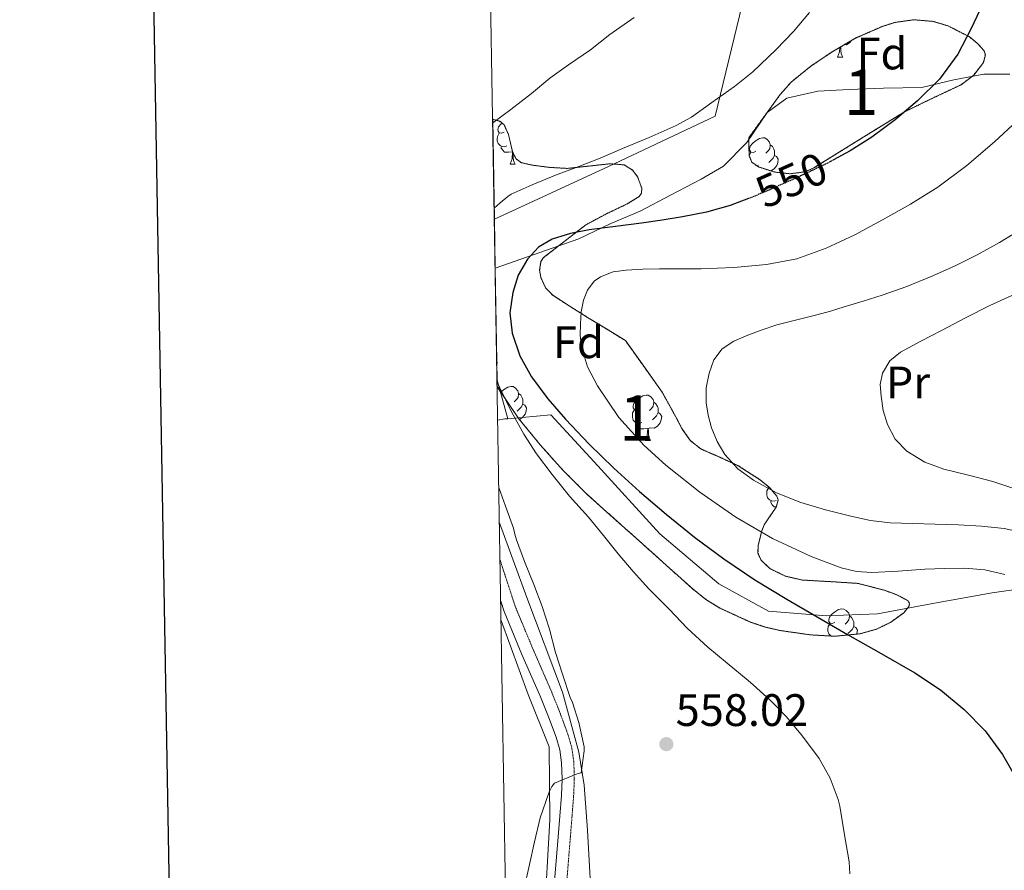
# Model space of a CAD drawing. Extents: x 612761 to 617270, y 773135 to 776179.
# Drawn here: x 613570 to 613787, y 774053 to 774240 of the extents above; entities that cross this region are included whole.
import ezdxf
from ezdxf.enums import TextEntityAlignment as Align

# ---------------------------------------------------------------- set-up
doc = ezdxf.new("R2010")
doc.units = 0
doc.header["$MEASUREMENT"] = 0
doc.linetypes.add('DGN Style 3', pattern=[0.000196, 0.00014, -5.600000000000001e-05])
doc.linetypes.add('DGN Style 5', pattern=[9.800000000000001e-05, 4.2e-05, -5.600000000000001e-05])
for name, color, linetype in [('Nivel 20', 7, 'Continuous'), ('Nivel 21', 7, 'Continuous'), ('Nivel 22', 7, 'Continuous'), ('Nivel 35', 7, 'Continuous'), ('Nivel 36', 7, 'Continuous'), ('Nivel 37', 7, 'Continuous'), ('Nivel 4', 7, 'Continuous'), ('Nivel 41', 7, 'Continuous'), ('Nivel 48', 7, 'Continuous'), ('Nivel 49', 7, 'Continuous'), ('Nivel 5', 7, 'Continuous'), ('Nivel 57', 7, 'Continuous'), ('Nivel 61', 7, 'Continuous'), ('Nivel 63', 7, 'Continuous'), ('Nivel 7', 7, 'Continuous')]:
    doc.layers.add(name, color=color, linetype=linetype)
doc.styles.add('Style-arial', font='arial.shx', dxfattribs={"bigfont": 'arialbig.shx'})
doc.styles.add('Style-ariali', font='ariali.shx', dxfattribs={"bigfont": 'arialibig.shx'})
doc.styles.add('Style-arialn', font='arialn.shx', dxfattribs={"bigfont": 'arialnbig.shx'})
doc.linetypes.add('5zonar', pattern='A,-5,[1,dgnlstyle.shx,S=0.08,R=0,X=0,Y=0],-5', length=10)

# ---------------------------------------------------------------- blocks, each defined once
blk = doc.blocks.new('5PATER')
at = {"layer": 'Nivel 7', "linetype": 'Continuous', "lineweight": 0}
h = blk.add_hatch(color=19, dxfattribs=at)
edge = h.paths.add_edge_path()
edge.add_ellipse((0, 0), major_axis=(-1.095731442945027, -1.110710700472634), ratio=0.9994222409660316, start_angle=0, end_angle=360)

msp = doc.modelspace()

# ---------------------------------------------------------------- linework, layer by layer
at = {"layer": 'Nivel 20', "color": 19, "linetype": 'Continuous', "lineweight": 0, "ltscale": 0.5, "extrusion": (-0.06826435155893179, 0.2455314580264805, 0.9669820481403102), "elevation": 148727.1571642074, "flags": 128}
msp.add_lwpolyline([(-798620.8823160664, -562145.6445674391), (-798620.8823160664, -562136.5488246987)], dxfattribs=at)
at = {"layer": 'Nivel 20', "color": 19, "linetype": 'Continuous', "lineweight": 0, "ltscale": 0.5, "extrusion": (0.243322334009902, -0.8770717101039923, 0.4141732211372824), "elevation": -529434.39219168, "flags": 128}
msp.add_lwpolyline([(798294.0419849642, 241526.7420171554), (798295.642218197, 241526.4168132169), (798296.2654909054, 241526.1421477284)], dxfattribs=at)
at = {"layer": 'Nivel 20', "color": 19, "linetype": 'Continuous', "lineweight": 0, "ltscale": 0.5}
for points in [[(613672.5760000001, 774310.308, 569.109), (613688.7069999999, 774304.1570000001, 566.821), (613739.155, 774285.5970000001, 560.133), (613723.091, 774219.213, 554.7570000000001), (613699.575, 774208.138, 554.389), (613674.4709999999, 774196.5560000001, 553.987)], [(613787.9550000001, 774228.477, 547.893), (613782.243, 774228.5090000001, 549.029), (613775.6669999999, 774227.277, 550.101), (613768.5789999999, 774225.565, 550.597), (613760.1470000001, 774225.405, 551.541), (613752.611, 774225.149, 552.229), (613745.7309999999, 774224.733, 553.205), (613738.8670000001, 774223.2450000001, 553.941), (613734.5149999999, 774220.077, 554.741), (613730.067, 774213.4210000001, 554.069), (613724.915, 774208.2690000001, 552.629), (613719.987, 774205.341, 551.8770000000001), (613713.2350000001, 774201.837, 551.093), (613706.5789999999, 774198.317, 550.965), (613700.115, 774195.6130000001, 549.909), (613693.0430000001, 774192.2050000001, 550.517), (613674.6510000001, 774185.756, 553.82)], [(613677.4180000001, 774152.6300000001, 559.083), (613686.899, 774153.4850000001, 555.333), (613696.4510000001, 774143.101, 554.357), (613710.8829999999, 774127.2930000001, 553.669), (613723.8910000001, 774116.2849999999, 552.917), (613734.8670000001, 774110.2690000001, 551.9250000000001), (613747.587, 774109.2450000001, 550.949), (613758.835, 774109.6610000001, 550.085), (613772.1950000001, 774112.125, 548.053), (613784.051, 774114.301, 546.021), (613791.331, 774115.341, 544.069), (613795.219, 774116.0290000001, 543.589), (613809.1229999999, 774116.9890000001, 542.133), (613824.307, 774117.693, 540.165), (613838.949, 774117.1570000001, 537.041)], [(613696.068, 774041.679, 559.979), (613696.051, 774042.0449999999, 559.989), (613694.963, 774062.061, 560.213), (613694.2749999999, 774071.9170000001, 560.213), (613693.091, 774079.229, 560.213), (613689.4750000001, 774092.381, 560.293), (613681.6030000001, 774113.2609999999, 560.629), (613675.585, 774129.692, 560.797)], [(613675.9439999999, 774108.179, 562.76), (613681.923, 774091.933, 562.325), (613686.5630000001, 774080.3970000001, 561.7810000000001), (613686.659, 774064.317, 560.645), (613685.4110000001, 774042.1089999999, 559.8290000000001), (613686.467, 774028.423, 559.734)]]:
    msp.add_polyline3d(points, dxfattribs=at)
at = {"layer": 'Nivel 21', "color": 19, "linetype": 'DGN Style 3', "lineweight": 0}
msp.add_polyline3d([(613689.006, 774040.852, 559.331), (613689.6140000001, 774040.8030000001, 559.29), (613690.406, 774050.5630000001, 559.379), (613691.1980000001, 774060.325, 559.449), (613691.561, 774064.8729999999, 559.479), (613691.922, 774069.466, 559.525), (613692.085, 774073.2339999999, 559.953), (613691.969, 774077.115, 560.366), (613691.4979999999, 774080.291, 560.619), (613690.6070000001, 774083.327, 560.7040000000001), (613688.898, 774087.919, 560.697), (613687.112, 774092.408, 560.634), (613683.023, 774101.8019999999, 560.826), (613679.1359999999, 774111.112, 561.19), (613676.0149999999, 774120.631, 561.216), (613675.7209999999, 774121.565, 561.206)], dxfattribs=at)
at = {"layer": 'Nivel 21', "color": 19, "linetype": 'Continuous', "lineweight": 0}
msp.add_polyline3d([(613675.8729999999, 774112.423, 561.801), (613676.611, 774110.173, 561.691), (613680.547, 774100.746, 561.291), (613684.6270000001, 774091.3729999999, 561.075), (613686.3859999999, 774086.952, 561.1370000000001), (613688.051, 774082.477, 561.217), (613688.8630000001, 774079.712, 560.854), (613689.283, 774076.8770000001, 560.467), (613689.3910000001, 774073.2520000001, 560.019), (613689.2350000001, 774069.629, 559.832), (613688.878, 774065.0860000001, 559.666), (613688.5149999999, 774060.541, 559.6370000000001), (613687.723, 774050.781, 559.566), (613686.9310000001, 774041.021, 559.47), (613689.006, 774040.852, 559.331)], dxfattribs=at)
at = {"layer": 'Nivel 22', "color": 25, "linetype": 'DGN Style 5', "lineweight": 30, "elevation": 550, "flags": 128}
for points in [[(613749.156, 774209.619), (613747.9480000001, 774208.956), (613741.4169999999, 774205.8570000001), (613734.8119999999, 774202.9240000001), (613730.6270000001, 774201.1529999999), (613730.449, 774201.087)], [(613730.449, 774201.087), (613730.449, 774201.087)]]:
    msp.add_lwpolyline(points, dxfattribs=at)
at = {"layer": 'Nivel 35', "color": 92, "linetype": '5zonar', "lineweight": 0, "ltscale": 0.5}
for points in [[(613730.4990000001, 774214.493, 558.741), (613733.963, 774219.2609999999, 557.9250000000001), (613737.4269999999, 774224.0290000001, 557.109), (613739.8330000001, 774226.764, 556.7090000000001), (613744.1440000001, 774230.2350000001, 556.368), (613748.835, 774233.405, 556.069), (613754.244, 774236.5360000001, 555.6510000000001), (613759.939, 774239.021, 555.253), (613762.646, 774239.881, 555.247), (613766.8700000001, 774240.473, 555.585), (613771.091, 774240.1089999999, 555.797), (613774.361, 774239.135, 555.527), (613778.9920000001, 774236.764, 554.742), (613780.879, 774235.2690000001, 554.4590000000001), (613782.291, 774233.629, 554.421), (613782.5830000001, 774232.773, 554.4830000000001), (613782.155, 774231.0260000001, 554.602), (613780.021, 774228.2930000001, 554.804), (613777.267, 774226.173, 555.029), (613770.979, 774223.2069999999, 555.614), (613764.8189999999, 774220.2209999999, 556.165), (613759.665, 774217.0460000001, 556.395), (613754.5149999999, 774213.869, 556.629), (613749.6680000001, 774210.861, 557.045), (613744.8189999999, 774207.8530000001, 557.477), (613742.852, 774206.9909999999, 557.645), (613739.577, 774206.5619999999, 557.903), (613736.307, 774206.909, 558.149), (613732.622, 774208.067, 558.323), (613731.166, 774209.119, 558.393), (613730.5630000001, 774210.5889999999, 558.485), (613730.531, 774212.541, 558.613), (613730.4990000001, 774214.493, 558.741)], [(613674.104, 774218.5789999999, 562.992), (613675.6669999999, 774218.125, 562.773), (613676.602, 774217.372, 562.602), (613677.5719999999, 774215.2180000001, 562.309), (613678.503, 774211.381, 561.874), (613679.2390000001, 774209.852, 561.654), (613680.467, 774208.9890000001, 561.429), (613682.9140000001, 774208.439, 560.791), (613686.6880000001, 774207.9610000001, 559.319), (613690.531, 774207.7409999999, 558.293), (613696.7779999999, 774208.4170000001, 557.699), (613699.935, 774208.7679999999, 557.4300000000001), (613703.0430000001, 774208.5249999999, 557.173), (613704.879, 774207.3829999999, 557.022), (613706.023, 774205.882, 556.9110000000001), (613706.9369999999, 774203.3729999999, 556.742), (613706.871, 774202.301, 556.655), (613706.355, 774201.533, 556.565), (613703.7239999999, 774199.9240000001, 556.232), (613699.135, 774197.744, 555.628), (613694.6270000001, 774195.325, 555.061), (613685.283, 774188.0930000001, 554.293), (613684.73, 774187.227, 554.183), (613684.442, 774185.314, 553.92), (613684.7139999999, 774183.73, 553.691), (613685.746, 774181.476, 553.354), (613687.331, 774179.821, 553.093), (613691.163, 774177.3330000001, 553.146), (613694.9950000001, 774174.9410000001, 553.077), (613699.155, 774172.389, 552.357), (613703.315, 774169.837, 551.6370000000001), (613707.3630000001, 774164.165, 550.973), (613711.4110000001, 774158.493, 550.309), (613714.4040000001, 774153.067, 549.71), (613715.862, 774150.325, 549.408), (613717.6669999999, 774147.7890000001, 549.109), (613719.9380000001, 774145.9650000001, 548.894), (613724.0419999999, 774144.192, 548.777), (613728.163, 774142.2849999999, 548.8050000000001), (613732.871, 774139.2620000001, 549.077), (613734.9739999999, 774137.5660000001, 549.371), (613736.659, 774135.5970000001, 549.7810000000001), (613736.9639999999, 774134.736, 549.982), (613736.544, 774133.1370000001, 550.395), (613734.773, 774130.594, 551.073), (613733.9110000001, 774129.294, 551.397), (613733.395, 774127.997, 551.6850000000001), (613732.5619999999, 774124.685, 552.301), (613732.52, 774123.006, 552.549), (613733.203, 774121.453, 552.7090000000001), (613735.1410000001, 774119.619, 552.808), (613738.5449999999, 774117.97, 552.833), (613742.243, 774117.101, 552.9010000000001), (613748.3999999999, 774116.7579999999, 553.27), (613754.5630000001, 774116.365, 553.557), (613760.5120000001, 774114.821, 553.561), (613763.2520000001, 774113.78, 553.534), (613765.4909999999, 774112.5889999999, 553.525), (613765.908, 774111.9750000001, 553.53), (613765.7660000001, 774111.294, 553.5360000000001), (613764.639, 774109.908, 553.554), (613761.7110000001, 774107.788, 553.598), (613758.6429999999, 774106.2849999999, 553.669), (613754.994, 774105.2749999999, 554.003), (613749.5120000001, 774104.726, 554.9540000000001), (613744.051, 774105.037, 555.749), (613737.416, 774105.9850000001, 555.84), (613734.1100000001, 774106.7520000001, 555.823), (613730.8189999999, 774107.8530000001, 556.021), (613724.112, 774110.9469999999, 557.143), (613721.067, 774112.8319999999, 557.772), (613718.227, 774115.0689999999, 558.293), (613712.2960000001, 774120.396, 559.2090000000001), (613706.371, 774125.7250000001, 559.7810000000001), (613700.648, 774130.8289999999, 559.931), (613694.9310000001, 774135.933, 559.9250000000001), (613689.629, 774141.233, 559.837), (613684.595, 774146.845, 559.749), (613679.8630000001, 774152.638, 559.715), (613675.571, 774158.909, 559.6850000000001), (613675.085, 774159.74, 559.652)]]:
    msp.add_polyline3d(points, dxfattribs=at)
at = {"layer": 'Nivel 36', "color": 92, "linetype": 'Continuous', "lineweight": 0, "flags": 128}
for points in [[(613750.0519999999, 774232.2620000001), (613750.487, 774233.422), (613750.558, 774234.402)], [(613750.7339999999, 774234.504), (613750.7420000001, 774234.362), (613750.777, 774233.6769999999), (613750.8470000001, 774233.0619999999), (613750.962, 774232.662), (613751.1769999999, 774232.2620000001)], [(613753.128, 774235.8900000001), (613752.7820000001, 774235.452), (613751.987, 774234.9720000001), (613751.6200000001, 774235.017)], [(613750.0519999999, 774232.2620000001), (613751.1769999999, 774232.2620000001)], [(613676.625, 774215.757), (613676.095, 774215.4920000001), (613675.565, 774215.547), (613675.3, 774215.9170000001), (613675.2450000001, 774216.342), (613675.405, 774216.862), (613675.885, 774217.4569999999), (613676.185, 774217.7080000001)], [(613677.21, 774212.6769999999), (613676.7849999999, 774212.517), (613676.2, 774212.577), (613675.7250000001, 774212.787), (613675.3, 774213.212), (613675.085, 774213.797), (613675.085, 774214.217), (613675.1399999999, 774214.8019999999), (613675.565, 774215.4920000001)], [(613732.0390000001, 774211.5179999999), (613731.5090000001, 774211.253), (613730.979, 774211.308), (613730.7139999999, 774211.6780000001), (613730.659, 774212.1030000001), (613730.8189999999, 774212.6229999999), (613731.2990000001, 774213.2180000001), (613731.9340000001, 774213.7479999999), (613732.834, 774214.3330000001), (613733.5789999999, 774214.493), (613734.004, 774214.4380000001), (613734.534, 774214.1229999999), (613735.064, 774213.538), (613735.2239999999, 774212.898), (613735.1140000001, 774212.048), (613734.689, 774211.5179999999), (613734.2690000001, 774211.0930000001)], [(613678.47, 774211.382), (613677.5800000001, 774211.297), (613676.7350000001, 774211.297), (613676.31, 774211.727), (613675.99, 774212.202), (613675.99, 774212.517)], [(613735.2239999999, 774212.898), (613735.699, 774212.5830000001), (613736.014, 774211.943), (613736.1740000001, 774211.6229999999), (613736.1740000001, 774211.0430000001), (613736.1740000001, 774210.618), (613735.804, 774209.9280000001), (613735.3840000001, 774209.4480000001), (613734.9040000001, 774209.0279999999)], [(613677.925, 774208.6969999999), (613678.3600000001, 774209.8570000001), (613678.47, 774211.382), (613678.503, 774211.382)], [(613678.591, 774211.1980000001), (613678.615, 774210.797), (613678.6499999999, 774210.112), (613678.72, 774209.497), (613678.835, 774209.0970000001), (613679.05, 774208.6969999999)], [(613730.5660000001, 774210.5819999999), (613730.979, 774211.253)], [(613736.1740000001, 774210.618), (613736.629, 774210.368), (613736.9739999999, 774209.753), (613736.8640000001, 774209.0279999999), (613736.6540000001, 774208.388), (613736.0689999999, 774207.648), (613735.345, 774207.2110000001)], [(613677.925, 774208.6969999999), (613679.05, 774208.6969999999)], [(613732.6240000001, 774208.4380000001), (613732.2849999999, 774208.31)], [(613674.994, 774165.1980000001), (613675.085, 774165.0349999999), (613675.0050000001, 774164.5090000001)], [(613675.8800000001, 774158.4580000001), (613675.885, 774158.4650000001), (613676.52, 774158.9950000001), (613677.4199999999, 774159.5800000001), (613678.165, 774159.74), (613678.5900000001, 774159.685), (613679.1200000001, 774159.3700000001), (613679.6499999999, 774158.7849999999), (613679.81, 774158.145), (613679.7, 774157.2949999999), (613679.2749999999, 774156.7650000001), (613678.855, 774156.3400000001)], [(613679.81, 774158.145), (613680.2849999999, 774157.8300000001), (613680.6000000001, 774157.19), (613680.76, 774156.8700000001), (613680.76, 774156.29), (613680.76, 774155.865), (613680.3899999999, 774155.175), (613679.97, 774154.6950000001), (613679.49, 774154.2749999999)], [(613680.76, 774155.865), (613681.2150000001, 774155.615), (613681.56, 774155), (613681.45, 774154.2749999999), (613681.24, 774153.635), (613680.655, 774152.895), (613679.9839999999, 774152.49)], [(613706.3970000001, 774154.8600000001), (613705.8670000001, 774154.595), (613705.337, 774154.6499999999), (613705.0719999999, 774155.02), (613705.017, 774155.4450000001), (613705.1769999999, 774155.9650000001), (613705.6570000001, 774156.56), (613706.2919999999, 774157.0900000001), (613707.192, 774157.675), (613707.9369999999, 774157.835), (613708.362, 774157.78), (613708.892, 774157.4650000001), (613709.422, 774156.8800000001), (613709.5819999999, 774156.24), (613709.4720000001, 774155.3900000001), (613709.047, 774154.8600000001), (613708.6270000001, 774154.435)], [(613709.5819999999, 774156.24), (613710.057, 774155.925), (613710.372, 774155.2849999999), (613710.5320000001, 774154.9650000001), (613710.5320000001, 774154.385), (613710.5320000001, 774153.96), (613710.162, 774153.27), (613709.7420000001, 774152.79), (613709.2620000001, 774152.3700000001)], [(613706.9820000001, 774151.78), (613706.557, 774151.6200000001), (613705.9720000001, 774151.6799999999), (613705.497, 774151.8900000001), (613705.0719999999, 774152.315), (613704.8570000001, 774152.8999999999), (613704.8570000001, 774153.3200000001), (613704.912, 774153.905), (613705.337, 774154.595)], [(613710.5320000001, 774153.96), (613710.987, 774153.71), (613711.3319999999, 774153.095), (613711.2220000001, 774152.3700000001), (613711.0120000001, 774151.73), (613710.4269999999, 774150.99), (613709.632, 774150.51), (613708.7820000001, 774150.615), (613708.352, 774150.4850000001)], [(613708.2420000001, 774150.4850000001), (613707.352, 774150.3999999999), (613706.507, 774150.3999999999), (613706.0819999999, 774150.8300000001), (613705.7620000001, 774151.3049999999), (613705.7620000001, 774151.6200000001)], [(613707.6969999999, 774147.8), (613708.132, 774148.96), (613708.2420000001, 774150.4850000001), (613708.352, 774150.4850000001), (613708.3870000001, 774149.8999999999), (613708.422, 774149.2150000001), (613708.4920000001, 774148.6000000001), (613708.6070000001, 774148.2), (613708.8219999999, 774147.8)], [(613707.6969999999, 774147.8), (613708.8219999999, 774147.8)], [(613736.5590000001, 774134.6370000001), (613736.1340000001, 774134.477), (613735.5490000001, 774134.537), (613735.074, 774134.747), (613734.649, 774135.172), (613734.4340000001, 774135.757), (613734.4340000001, 774136.1769999999), (613734.4890000001, 774136.7620000001), (613734.9140000001, 774137.452)], [(613735.0349999999, 774137.494), (613734.9140000001, 774137.507), (613734.7320000001, 774137.7609999999)], [(613736.5760000001, 774133.257), (613736.084, 774133.257), (613735.659, 774133.6869999999), (613735.3389999999, 774134.162), (613735.3389999999, 774134.477)], [(613749.477, 774107.808), (613748.9469999999, 774107.5430000001), (613748.4169999999, 774107.598), (613748.152, 774107.9680000001), (613748.0970000001, 774108.3929999999), (613748.257, 774108.913), (613748.737, 774109.5079999999), (613749.372, 774110.038), (613750.2720000001, 774110.6229999999), (613751.017, 774110.783), (613751.442, 774110.7280000001), (613751.9720000001, 774110.413), (613752.5020000001, 774109.828), (613752.662, 774109.1880000001), (613752.5519999999, 774108.338), (613752.1270000001, 774107.808), (613751.7069999999, 774107.3829999999)], [(613752.662, 774109.1880000001), (613753.1370000001, 774108.8729999999), (613753.452, 774108.233), (613753.612, 774107.913), (613753.612, 774107.3330000001), (613753.612, 774106.908), (613753.2420000001, 774106.2180000001), (613752.8219999999, 774105.7380000001), (613752.342, 774105.318)], [(613748.73, 774104.771), (613748.577, 774104.838), (613748.152, 774105.263), (613747.9369999999, 774105.848), (613747.9369999999, 774106.2679999999), (613747.9920000001, 774106.8530000001), (613748.4169999999, 774107.5430000001)], [(613753.612, 774106.908), (613754.067, 774106.658), (613754.412, 774106.0430000001), (613754.3019999999, 774105.318), (613754.264, 774105.202)]]:
    msp.add_lwpolyline(points, dxfattribs=at)
at = {"layer": 'Nivel 4', "color": 25, "linetype": 'Continuous', "lineweight": 30, "elevation": 550, "flags": 128}
for points in [[(613782.044, 774244.0120000001), (613779.419, 774238.385), (613776.4920000001, 774232.892), (613772.46, 774227.4280000001), (613767.628, 774222.604), (613762.753, 774218.412), (613757.5800000001, 774214.6359999999), (613752.845, 774211.6440000001), (613749.156, 774209.619)], [(613730.449, 774201.087), (613726.3640000001, 774199.564), (613721.169, 774198.108), (613715.8840000001, 774197.068), (613711.399, 774196.355), (613706.908, 774195.692), (613701.118, 774194.9369999999), (613695.324, 774194.2039999999), (613691.219, 774193.426), (613687.1799999999, 774192.1880000001), (613684.2139999999, 774190.4240000001), (613681.788, 774187.7720000001), (613679.7320000001, 774184.2239999999), (613678.524, 774180.4439999999), (613677.8999999999, 774175.94), (613678.3640000001, 774171.4680000001), (613680.084, 774166.493), (613682.6840000001, 774161.852), (613686.2779999999, 774157.021), (613690.156, 774152.5079999999), (613695.358, 774147.031), (613700.7479999999, 774141.756), (613706.4680000001, 774136.6259999999), (613712.3160000001, 774131.6440000001), (613718.557, 774126.5590000001), (613725.004, 774121.74), (613731.851, 774117.1599999999), (613738.8759999999, 774112.8759999999), (613745.5530000001, 774109.006), (613752.236, 774105.148), (613759.642, 774100.9070000001), (613767.0519999999, 774096.6680000001), (613772.6840000001, 774092.925), (613777.932, 774088.5719999999), (613782.533, 774083.933), (613786.3319999999, 774078.7), (613789.172, 774073.8600000001)]]:
    msp.add_lwpolyline(points, dxfattribs=at)
at = {"layer": 'Nivel 49', "color": 19, "linetype": 'Continuous', "lineweight": 0, "extrusion": (0.006305416710463993, -0.3783765455437289, 0.9256302887775993), "elevation": -288555.5580201145, "flags": 128}
msp.add_lwpolyline([(626489.0066139128, 707265.2862318354), (626489.0066139128, 707289.081971853)], dxfattribs=at)
at = {"layer": 'Nivel 49', "color": 19, "linetype": 'Continuous', "lineweight": 0, "extrusion": (0.0002576136937312917, -0.0154568216238775, 0.999880503010471), "elevation": -11254.60632046812, "flags": 128}
msp.add_lwpolyline([(613674.4879432693, 774104.2729981495), (613674.3079002486, 774115.0742885126)], dxfattribs=at)
at = {"layer": 'Nivel 49', "color": 19, "linetype": 'Continuous', "lineweight": 0, "extrusion": (-0.001977749274928833, 0.1186264601594783, 0.9929369826216754), "elevation": 91175.12950382767, "flags": 128}
msp.add_lwpolyline([(-626494.8706003304, -758362.7624870681), (-626494.8706003304, -758387.5932933579)], dxfattribs=at)
at = {"layer": 'Nivel 49', "color": 19, "linetype": 'Continuous', "lineweight": 0, "extrusion": (-0.01524265147826214, 0.9039555050586763, 0.4273547781995961), "elevation": 690691.0932825747, "flags": 128}
msp.add_lwpolyline([(-626640.0173937168, -325866.2738884012), (-626640.0173937168, -325869.4660696305)], dxfattribs=at)
at = {"layer": 'Nivel 5', "color": 25, "linetype": 'Continuous', "lineweight": 0, "flags": 128}
for points, elevation in [([(613705.2919999999, 774241.004), (613699.8999999999, 774237.26), (613695.628, 774233.868), (613690.764, 774230.54), (613686.6680000001, 774227.612), (613682.6200000001, 774224.236), (613678.108, 774220.716), (613674.1170000001, 774217.81)], 560), ([(613743.8840000001, 774242.06), (613740.3160000001, 774237.868), (613736.54, 774233.9480000001), (613731.4040000001, 774229.004), (613727.3400000001, 774225.756), (613722.396, 774222.2520000001), (613717.8840000001, 774219.004), (613714.54, 774217.212), (613708.588, 774214.5719999999), (613702.7, 774212.108), (613697.804, 774210.0120000001), (613693.084, 774208.1880000001), (613687.8999999999, 774206.284), (613682.7960000001, 774204.1400000001), (613678.2039999999, 774202.06), (613677.4199999999, 774201.564), (613675.7720000001, 774200.1880000001), (613674.4310000001, 774198.952)], 555), ([(613789.602, 774218.2010000001), (613784.6359999999, 774213.5959999999), (613778.5449999999, 774208.396), (613772.092, 774203.6440000001), (613766.0830000001, 774199.888), (613759.916, 774196.396), (613753.8219999999, 774193.1429999999), (613747.548, 774190.172), (613741.105, 774187.865), (613734.4280000001, 774186.5560000001), (613727.217, 774185.9240000001), (613719.996, 774185.6599999999), (613715.4280000001, 774185.659), (613710.8600000001, 774185.6599999999), (613707.163, 774185.538), (613703.4680000001, 774185.324), (613700.605, 774184.9580000001), (613697.8200000001, 774183.8840000001), (613696.476, 774182.8829999999), (613695.01, 774180.967), (613694.108, 774178.716), (613693.6030000001, 774176.1370000001), (613693.4199999999, 774173.548), (613693.4010000001, 774171.003), (613693.6599999999, 774168.46), (613695.0179999999, 774164.0349999999), (613697.1799999999, 774159.868), (613701.9099999999, 774152.9199999999), (613707.4839999999, 774146.716), (613712.2579999999, 774142.3770000001), (613719.7039999999, 774136.422), (613727.612, 774130.9720000001), (613735.703, 774126.253), (613744.236, 774122.2520000001), (613750.8300000001, 774119.7949999999), (613754.185, 774119.0179999999), (613757.5959999999, 774118.764), (613763.4099999999, 774119.085), (613769.2280000001, 774119.4680000001), (613773.6440000001, 774119.622), (613778.06, 774119.7080000001), (613782.4809999999, 774119.3360000001), (613786.8600000001, 774118.3)], 545), ([(613790.4280000001, 774194.3160000001), (613785.673, 774191.3940000001), (613780.7960000001, 774188.6840000001), (613775.7649999999, 774186.2069999999), (613770.6359999999, 774183.9480000001), (613765.2820000001, 774181.7760000001), (613759.852, 774179.8200000001), (613755.692, 774178.497), (613751.5160000001, 774177.2280000001), (613748.487, 774176.338), (613745.452, 774175.4680000001), (613741.065, 774174.369), (613736.6680000001, 774173.2920000001), (613733.257, 774172.1610000001), (613729.8999999999, 774170.844), (613727.1939999999, 774169.6769999999), (613724.652, 774168.0279999999), (613722.774, 774165.585), (613721.756, 774162.6840000001), (613721.148, 774159.416), (613721.1159999999, 774156.156), (613721.5360000001, 774153.378), (613722.3, 774150.6200000001), (613723.537, 774147.5900000001), (613725.244, 774144.78), (613728.1070000001, 774141.594), (613731.5160000001, 774139.068), (613736.6200000001, 774136.328), (613741.9480000001, 774134.2039999999), (613747.4240000001, 774132.533), (613752.9720000001, 774131.148), (613757.273, 774130.243), (613761.612, 774129.7080000001), (613766.588, 774129.554), (613771.564, 774129.4199999999), (613776.6599999999, 774129.23), (613781.756, 774129.004), (613786.754, 774128.429), (613791.692, 774127.324)], 540), ([(613790.061, 774180.4739999999), (613783.5959999999, 774177.5800000001), (613778.25, 774174.8160000001), (613772.908, 774172.044), (613768.4099999999, 774169.6740000001), (613763.932, 774167.244), (613761.55, 774165.341), (613759.916, 774162.6840000001), (613759.46, 774160.135), (613759.6440000001, 774157.5800000001), (613760.1130000001, 774154.4610000001), (613761.02, 774151.372), (613762.746, 774148.128), (613765.308, 774145.4839999999), (613769.24, 774143.0889999999), (613773.436, 774141.5160000001), (613778.8700000001, 774140.1939999999), (613784.2679999999, 774138.7960000001), (613789.99, 774136.9070000001)], 535), ([(613675.068, 774160.729), (613675.676, 774159.436), (613678.2520000001, 774154.172), (613680.956, 774149.244), (613683.756, 774144.9240000001), (613687.196, 774140.3160000001), (613691.004, 774135.5800000001), (613695.1799999999, 774130.94), (613698.5079999999, 774126.94), (613701.7080000001, 774122.908), (613705.0360000001, 774119.02), (613708.524, 774115.1799999999), (613712.94, 774110.716), (613716.9240000001, 774106.5079999999), (613721.4839999999, 774102.3160000001), (613725.74, 774098.828), (613730.3800000001, 774094.956), (613731.4680000001, 774093.996), (613735.308, 774090.5560000001), (613738.7960000001, 774086.9720000001), (613742.3, 774082.7479999999), (613746.0120000001, 774077.8360000001), (613748.4280000001, 774073.5160000001), (613750.2039999999, 774068.8119999999), (613750.524, 774067.2920000001), (613751.548, 774060.9880000001), (613752.6200000001, 774055.0360000001), (613752.764, 774052.412)], 555), ([(613675.456, 774137.4809999999), (613676.908, 774133.3559999999), (613678.7, 774128.4920000001), (613678.956, 774127.196), (613679.372, 774125.9480000001), (613681.1000000001, 774121.1640000001), (613683.148, 774116.108), (613684.9880000001, 774111.26), (613686.588, 774106.284), (613687.916, 774101.1640000001), (613689.452, 774096.396), (613691.148, 774091.2280000001), (613691.676, 774090.108), (613693.1000000001, 774085.7720000001), (613694.22, 774080.348), (613694.22, 774079.4839999999), (613693.564, 774074.652), (613692.9880000001, 774074.54), (613692.46, 774074.3640000001), (613687.7080000001, 774072.396), (613687.148, 774071.628), (613686.716, 774070.7479999999), (613686.412, 774069.996), (613684.54, 774064.7479999999), (613683.2760000001, 774059.436), (613682.1880000001, 774054.46), (613680.9720000001, 774048.9240000001)], 560)]:
    msp.add_lwpolyline(points, dxfattribs=dict(at, elevation=elevation))
at = {"layer": 'Nivel 57', "color": 92, "linetype": 'DGN Style 3', "lineweight": 0, "flags": 128}
for points in [[(613730.4990000001, 774214.493), (613730.531, 774212.541), (613730.5630000001, 774210.5889999999), (613731.166, 774209.119), (613732.622, 774208.067), (613736.307, 774206.909), (613739.577, 774206.5619999999), (613742.852, 774206.9909999999), (613744.8189999999, 774207.8530000001), (613749.6680000001, 774210.861), (613754.5149999999, 774213.869), (613759.665, 774217.0460000001), (613764.8189999999, 774220.2209999999), (613770.979, 774223.2069999999), (613777.267, 774226.173), (613780.021, 774228.2930000001), (613782.155, 774231.0260000001), (613782.5830000001, 774232.773), (613782.291, 774233.629), (613780.879, 774235.2690000001), (613778.9920000001, 774236.764), (613774.361, 774239.135), (613771.091, 774240.1089999999), (613766.8700000001, 774240.473), (613762.646, 774239.881), (613759.939, 774239.021), (613754.244, 774236.5360000001), (613748.835, 774233.405), (613744.1440000001, 774230.2350000001), (613739.8330000001, 774226.764), (613737.4269999999, 774224.0290000001), (613733.963, 774219.2609999999)], [(613675.085, 774159.74), (613675.571, 774158.909), (613679.8630000001, 774152.638), (613684.595, 774146.845), (613689.629, 774141.233), (613694.9310000001, 774135.933), (613700.648, 774130.8289999999), (613706.371, 774125.7250000001), (613712.2960000001, 774120.396), (613718.227, 774115.0689999999), (613721.067, 774112.8319999999), (613724.112, 774110.9469999999), (613730.8189999999, 774107.8530000001), (613734.1100000001, 774106.7520000001), (613737.416, 774105.9850000001), (613744.051, 774105.037), (613749.5120000001, 774104.726), (613754.994, 774105.2749999999), (613758.6429999999, 774106.2849999999), (613761.7110000001, 774107.788), (613764.639, 774109.908), (613765.7660000001, 774111.294), (613765.908, 774111.9750000001), (613765.4909999999, 774112.5889999999), (613763.2520000001, 774113.78), (613760.5120000001, 774114.821), (613754.5630000001, 774116.365), (613748.3999999999, 774116.7579999999), (613742.243, 774117.101), (613738.5449999999, 774117.97), (613735.1410000001, 774119.619), (613733.203, 774121.453), (613732.52, 774123.006), (613732.5619999999, 774124.685), (613733.395, 774127.997), (613733.9110000001, 774129.294), (613734.773, 774130.594), (613736.544, 774133.1370000001), (613736.9639999999, 774134.736), (613736.659, 774135.5970000001), (613734.9739999999, 774137.5660000001), (613732.871, 774139.2620000001), (613728.163, 774142.2849999999), (613724.0419999999, 774144.192), (613719.9380000001, 774145.9650000001), (613717.6669999999, 774147.7890000001), (613715.862, 774150.325), (613714.4040000001, 774153.067), (613711.4110000001, 774158.493), (613707.3630000001, 774164.165), (613703.315, 774169.837), (613699.155, 774172.389), (613694.9950000001, 774174.9410000001), (613691.163, 774177.3330000001), (613687.331, 774179.821), (613685.746, 774181.476), (613684.7139999999, 774183.73), (613684.442, 774185.314), (613684.73, 774187.227), (613685.283, 774188.0930000001), (613694.6270000001, 774195.325), (613699.135, 774197.744), (613703.7239999999, 774199.9240000001), (613706.355, 774201.533), (613706.871, 774202.301), (613706.9369999999, 774203.3729999999), (613706.023, 774205.882), (613704.879, 774207.3829999999), (613703.0430000001, 774208.5249999999), (613699.935, 774208.7679999999), (613696.7779999999, 774208.4170000001), (613690.531, 774207.7409999999), (613686.6880000001, 774207.9610000001), (613682.9140000001, 774208.439), (613680.467, 774208.9890000001), (613679.2390000001, 774209.852), (613678.503, 774211.381), (613677.5719999999, 774215.2180000001), (613676.602, 774217.372), (613675.6669999999, 774218.125), (613674.104, 774218.5789999999), (613674.4709999999, 774196.5560000001), (613674.6510000001, 774185.756), (613675.0619999999, 774161.104)]]:
    msp.add_lwpolyline(points, close=True, dxfattribs=at)
at = {"layer": 'Nivel 61', "color": 19, "linetype": 'Continuous', "lineweight": 0}
msp.add_3dface([(613685.3899999999, 773541.4199999999), (613646.8300000001, 775855), (617036.24, 775912.29), (617075.95, 773598.71)], dxfattribs=at)
at = {"layer": 'Nivel 63', "color": 7, "linetype": 'Continuous', "lineweight": 30, "flags": 128}
msp.add_lwpolyline([(613569.956, 775905.2990000001), (613612.7919999999, 773490.6869999999), (617167.223, 773553.744), (617124.4380000001, 775965.3570000001), (613569.956, 775905.2990000001)], dxfattribs=at)

# ---------------------------------------------------------------- block references
at = {"layer": 'Nivel 7', "color": 19, "linetype": 'Continuous', "lineweight": 0}
msp.add_blockref('5PATER', (613712.348, 774080.9720000001, 558.016), dxfattribs=at)

# ---------------------------------------------------------------- texts
at = {"layer": 'Nivel 37', "color": 92, "linetype": 'Continuous', "lineweight": 0}
for s, style, p in [('Fd', 'Style-arial', (613759.8239673101, 774233.0490009999, 552.0840000000001)), ('Fd', 'Style-arial', (613692.9919673102, 774169.4650009999, 545.206)), ('Pr', 'Style-arialn', (613765.5438385226, 774160.6170009999, 534.238))]:
    msp.add_text(s, height=7.000002, dxfattribs=dict(at, style=style)).set_placement(p, align=Align.MIDDLE_CENTER)
at = {"layer": 'Nivel 41', "color": 25, "linetype": 'Continuous', "lineweight": 0, "style": 'Style-ariali'}
msp.add_text('550', height=7.000002, rotation=23.94397449944774, dxfattribs=at).set_placement((613739.8783551147, 774205.1728870508, 550), align=Align.MIDDLE_CENTER)
at = {"layer": 'Nivel 41', "color": 19, "linetype": 'Continuous', "lineweight": 0, "style": 'Style-arial'}
msp.add_text('558.02', height=7.000002, dxfattribs=at).set_placement((613714.3999999999, 774084.9720000001, 558.016))
at = {"layer": 'Nivel 48', "color": 92, "linetype": 'Continuous', "lineweight": 0, "style": 'Style-arialn'}
for p in [(613755.2541957276, 774224.5360009999, 551.618), (613705.7831957275, 774152.771001, 544.155)]:
    msp.add_text('1', height=10.000002, dxfattribs=at).set_placement(p, align=Align.MIDDLE_CENTER)

doc.saveas('drawing.dxf')
